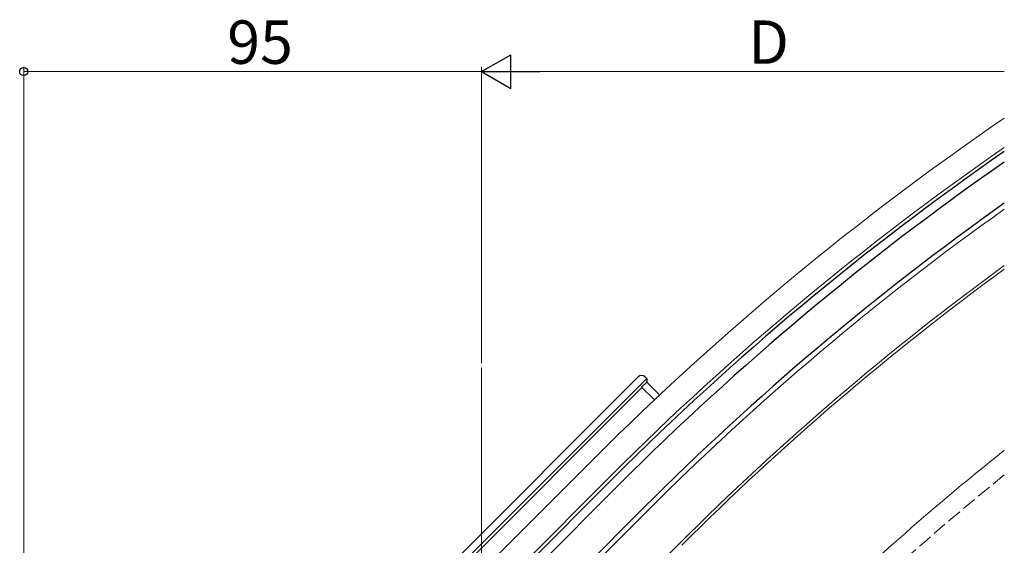
# Model space of a CAD drawing. Extents: x 0 to 1386, y 0 to 2245.
# Drawn here: x 206 to 411, y 373 to 482 of the extents above; entities that cross this region are included whole.
import ezdxf

# ---------------------------------------------------------------- set-up
doc = ezdxf.new("R2010")
doc.units = 0
doc.linetypes.add('YHIDDEN_1', pattern=[4, 3, -1])
for name, color, linetype, lineweight in [('YKK_12', 2, 'CONTINUOUS', 13), ('YKK_13', 4, 'CONTINUOUS', 30), ('YKK_D', 6, 'CONTINUOUS', 13)]:
    doc.layers.add(name, color=color, linetype=linetype, lineweight=lineweight)
doc.styles.get("Standard").update_dxf_attribs({"font": 'txt', "bigfont": 'BIGFONT'})

msp = doc.modelspace()

# ---------------------------------------------------------------- linework, layer by layer
at = {"layer": 'YKK_12'}
for p, q in [((302.02, 106.63), (302.02, 409.35)), ((325.48, 390.64), (274.92, 340.08)), ((329.01, 387.1), (278.46, 336.55)), ((336.44, 379.68), (309.21, 352.46)), ((333.26, 363.06), (343.16, 372.96))]:
    msp.add_line(p, q, dxfattribs=at)
for radius, start in [(595.5, 124.35469), (590.5, 124.68697), (580, 125.40801), (570.5, 126.0891), (569.9, 126.1331), (540, 128.4853), (540, 128.4853)]:
    msp.add_arc((746.56, -30.44), radius, start, 135, dxfattribs=at)
at = {"layer": 'YKK_12', "linetype": 'YHIDDEN_1'}
msp.add_arc((746.56, -30.44), 536, 128.826, 135, dxfattribs=at)
at = {"layer": 'YKK_13', "linetype": 'Continuous'}
for p, q in [((334.54, 407.51), (271.24, 344.21)), ((272.3, 343.14), (336.31, 407.15)), ((336.31, 407.15), (335.95, 407.51)), ((336.31, 407.15), (336.31, 406.42)), ((271.41, 341.39), (335.31, 405.29)), ((336.31, 406.42), (335.24, 405.36)), ((335.24, 405.36), (337.9, 402.7)), ((339, 403.72), (336.31, 406.42))]:
    msp.add_line(p, q, dxfattribs=at)
at = {"layer": 'YKK_13'}
for p, q in [((329.51, 386.61), (264.81, 321.91)), ((330.78, 385.34), (266.08, 320.64)), ((335.73, 380.39), (308.51, 353.16))]:
    msp.add_line(p, q, dxfattribs=at)
for radius, start in [(589.8, 124.73405), (588, 124.85574), (581, 125.33794)]:
    msp.add_arc((746.56, -30.44), radius, start, 135, dxfattribs=at)
at = {"layer": 'YKK_13', "linetype": 'Continuous'}
msp.add_ellipse((335.24, 406.8), major_axis=(0, 1), ratio=0.99628, start_param=5.499651, end_param=7.06672, dxfattribs=at)
at = {"layer": 'YKK_D', "lineweight": -2}
for p, q in [((302.02, 470.85), (308.09, 474.35)), ((308.09, 467.35), (308.09, 474.35)), ((302.02, 470.85), (308.09, 467.35)), ((302.02, 470.85), (314.15, 470.85))]:
    msp.add_line(p, q, dxfattribs=at)
at = {"layer": 'YKK_D'}
for p, q in [((207.02, 296.3), (207.02, 471.85)), ((302.02, 470.85), (207.02, 470.85)), ((302.02, 410.35), (302.02, 471.85)), ((302.02, 410.35), (302.02, 471.85)), ((309.02, 470.85), (410.51, 470.85))]:
    msp.add_line(p, q, dxfattribs=at)
at = {"layer": 'YKK_D', "linetype": 'ByBlock', "lineweight": -2}
msp.add_circle((207.02, 470.85), 0.85, dxfattribs=at)

# ---------------------------------------------------------------- texts
at = {"layer": 'YKK_D'}
for s, p in [('95', (249.24, 472.45)), ('D', (357.37, 472.45))]:
    msp.add_text(s, height=9, dxfattribs=at).set_placement(p)

doc.saveas('drawing.dxf')
